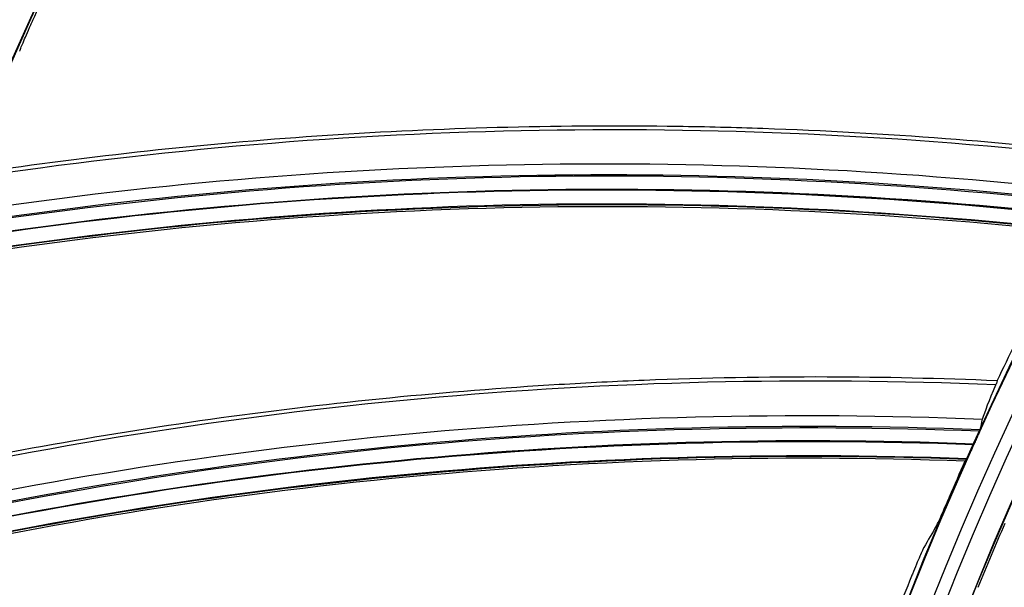
# Model space of a CAD drawing. Units: millimetres. Extents: x -289 to 2970, y 78 to 2063.
# Drawn here: x 1461 to 1502, y 1644 to 1667 of the extents above; entities that cross this region are included whole.
import ezdxf

# ---------------------------------------------------------------- set-up
doc = ezdxf.new("R2010")
doc.units = ezdxf.units.MM
doc.layers.add('2', color=7, linetype='CONTINUOUS', true_color=0xffffff)

msp = doc.modelspace()

# ---------------------------------------------------------------- linework, layer by layer
at = {"layer": '2', "color": 0, "linetype": 'Continuous', "extrusion": (0, 0, -1)}
for radius in [230.407, 228.918, 188.185, 186.695, 142.824, 142.8, 141.335, 140.4]:
    msp.add_circle((-1631.242, 1591.027, 0.005), radius, dxfattribs=at)
at = {"layer": '2', "color": 0, "linetype": 'Continuous'}
for radius in [230.383, 229.447, 227.983, 227.958, 188.16, 187.225, 185.76, 185.736, 141.865, 140.376]:
    msp.add_circle((1631.242, 1591.027, -0.005), radius, dxfattribs=at)
at = {"layer": '2', "color": 0, "linetype": 'Continuous', "extrusion": (0, 0, -1)}
for radius, start, end in [(268.695, 3.29562, 86.54693), (267.76, 3.56316, 86.39393), (270.16, 8.44598, 81.55394), (270.207, 8.64855, 81.35145)]:
    msp.add_arc((-1631.242, 1591.027, 0.005), radius, start, end, dxfattribs=at)
at = {"layer": '2', "color": 0, "linetype": 'Continuous'}
msp.add_arc((1631.242, 1591.027, -0.005), 269.249, 95.04147, 174.8683, dxfattribs=at)
for points in [[(1461.984, 1667.379, -0.005), (1462.385, 1668.268, -0.005), (1462.793, 1669.153, -0.005), (1463.208, 1670.036, -0.005)], [(1458.659, 1659.352, -0.005), (1474.369, 1661.767, -0.005), (1490.384, 1662.061, -0.005), (1506.173, 1660.23, -0.005)], [(1458.345, 1658.826, -0.005), (1474.111, 1661.298, -0.005), (1490.182, 1661.628, -0.005), (1506.045, 1659.805, -0.005)], [(1458.07, 1658.16, -0.005), (1473.821, 1660.661, -0.005), (1489.881, 1660.987, -0.005), (1505.736, 1659.21, -0.005)], [(1505.744, 1659.225, -0.005), (1489.889, 1661.029, -0.005), (1473.831, 1660.644, -0.005), (1458.076, 1658.174, -0.005)], [(1505.395, 1658.612, -0.005), (1489.568, 1660.385, -0.005), (1473.537, 1660.003, -0.005), (1457.822, 1657.472, -0.005)], [(1457.832, 1657.41, -0.005), (1473.522, 1659.937, -0.005), (1489.528, 1660.323, -0.005), (1505.33, 1658.556, -0.005)], [(1502.751, 1653.94, -0.005), (1502.502, 1653.432, -0.005), (1502.257, 1652.922, -0.005), (1502.014, 1652.411, -0.005)], [(1501.404, 1650.804, -0.005), (1501.506, 1651.117, -0.005), (1501.687, 1651.593, -0.005), (1501.95, 1652.228, -0.005)], [(1454.085, 1646.42, -0.005), (1469.574, 1649.988, -0.005), (1485.522, 1651.464, -0.005), (1501.404, 1650.804, -0.005)], [(1453.81, 1645.872, -0.005), (1469.35, 1649.502, -0.005), (1485.354, 1651.018, -0.005), (1501.308, 1650.371, -0.005)], [(1501.308, 1650.371, -0.005), (1501.339, 1650.516, -0.005), (1501.371, 1650.66, -0.005), (1501.404, 1650.804, -0.005)], [(1453.585, 1645.188, -0.005), (1469.108, 1648.845, -0.005), (1485.1, 1650.356, -0.005), (1501.044, 1649.755, -0.005)], [(1501.051, 1649.771, -0.005), (1485.106, 1650.398, -0.005), (1469.119, 1648.829, -0.005), (1453.59, 1645.202, -0.005)], [(1500.748, 1649.134, -0.005), (1484.833, 1649.732, -0.005), (1468.874, 1648.167, -0.005), (1453.388, 1644.483, -0.005)], [(1453.403, 1644.422, -0.005), (1468.864, 1648.101, -0.005), (1484.797, 1649.668, -0.005), (1500.686, 1649.073, -0.005)], [(1501.051, 1649.771, -0.005), (1501.048, 1649.766, -0.005), (1501.046, 1649.76, -0.005), (1501.044, 1649.755, -0.005)], [(1500.035, 1647.584, -0.005), (1500.249, 1648.082, -0.005), (1500.466, 1648.578, -0.005), (1500.686, 1649.073, -0.005)], [(1500.686, 1649.073, -0.005), (1500.707, 1649.093, -0.005), (1500.727, 1649.113, -0.005), (1500.748, 1649.134, -0.005)], [(1499.496, 1646.386, -0.005), (1499.32, 1646.083, -0.005), (1499.145, 1645.781, -0.005), (1498.972, 1645.478, -0.005)], [(1501.227, 1643.823, -0.005), (1501.59, 1644.714, -0.005), (1501.961, 1645.603, -0.005), (1502.342, 1646.487, -0.005)], [(1498.456, 1644.279, -0.005), (1498.245, 1643.754, -0.005), (1498.038, 1643.227, -0.005), (1497.833, 1642.7, -0.005)]]:
    msp.add_open_spline(points, degree=3, dxfattribs=at)
for points, knots in [([(1461.435, 1666.085, -0.005), (1461.442, 1666.108, -0.005), (1461.458, 1666.153, -0.005), (1461.506, 1666.275, -0.005), (1461.537, 1666.353, -0.005), (1461.614, 1666.537, -0.005), (1461.661, 1666.647, -0.005), (1461.768, 1666.894, -0.005), (1461.831, 1667.037, -0.005), (1461.924, 1667.246, -0.005), (1461.954, 1667.313, -0.005), (1461.984, 1667.379, -0.005)], [0, 0, 0, 0, 0.205145, 0.205145, 0.40911, 0.40911, 0.631042, 0.631042, 0.884513, 0.884513, 1, 1, 1, 1]), ([(1506.823, 1661.609, -0.005), (1498.887, 1662.537, -0.005), (1490.917, 1662.929, -0.005), (1475.083, 1662.662, -0.005), (1467.216, 1662.003, -0.005), (1459.354, 1660.816, -0.005)], [0, 0, 0, 0, 0.5, 0.5, 1, 1, 1, 1]), ([(1459.455, 1661.01, -0.005), (1459.843, 1661.069, -0.005), (1460.23, 1661.126, -0.005), (1462.946, 1661.515, -0.005), (1465.281, 1661.803, -0.005), (1469.96, 1662.285, -0.005), (1472.305, 1662.48, -0.005), (1477, 1662.778, -0.005), (1479.351, 1662.881, -0.005), (1484.054, 1662.996, -0.005), (1486.408, 1663.007, -0.005), (1489.936, 1662.956, -0.005), (1491.112, 1662.927, -0.005), (1494.818, 1662.8, -0.005), (1497.347, 1662.661, -0.005), (1502.218, 1662.287, -0.005), (1504.562, 1662.061, -0.005), (1506.9, 1661.787, -0.005)], [0, 0, 0, 0, 0.024696, 0.024696, 0.172997, 0.172997, 0.321297, 0.321297, 0.469596, 0.469596, 0.617895, 0.617895, 0.692024, 0.692024, 0.851635, 0.851635, 1, 1, 1, 1]), ([(1506.016, 1659.741, -0.005), (1498.108, 1660.629, -0.005), (1490.153, 1661.026, -0.005), (1474.205, 1660.703, -0.005), (1466.222, 1659.976, -0.005), (1458.31, 1658.754, -0.005)], [0, 0, 0, 0, 0.498419, 0.498419, 1, 1, 1, 1]), ([(1505.416, 1658.641, -0.005), (1497.461, 1659.514, -0.005), (1489.458, 1659.886, -0.005), (1473.552, 1659.492, -0.005), (1465.654, 1658.743, -0.005), (1457.83, 1657.504, -0.005)], [0, 0, 0, 0, 0.50244, 0.50244, 1, 1, 1, 1]), ([(1501.95, 1652.228, -0.005), (1493.968, 1652.567, -0.005), (1485.99, 1652.369, -0.005), (1470.219, 1650.934, -0.005), (1462.422, 1649.696, -0.005), (1454.669, 1647.931, -0.005)], [0, 0, 0, 0, 0.5, 0.5, 1, 1, 1, 1]), ([(1454.756, 1648.132, -0.005), (1455.138, 1648.219, -0.005), (1455.52, 1648.305, -0.005), (1458.2, 1648.894, -0.005), (1460.507, 1649.353, -0.005), (1465.138, 1650.179, -0.005), (1467.462, 1650.547, -0.005), (1472.123, 1651.191, -0.005), (1474.459, 1651.467, -0.005), (1479.141, 1651.929, -0.005), (1481.487, 1652.114, -0.005), (1485.01, 1652.323, -0.005), (1486.184, 1652.382, -0.005), (1489.89, 1652.529, -0.005), (1492.422, 1652.577, -0.005), (1497.308, 1652.564, -0.005), (1499.662, 1652.511, -0.005), (1502.014, 1652.411, -0.005)], [0, 0, 0, 0, 0.024696, 0.024696, 0.172997, 0.172997, 0.321297, 0.321297, 0.469596, 0.469596, 0.617895, 0.617895, 0.692024, 0.692024, 0.851635, 0.851635, 1, 1, 1, 1]), ([(1502.014, 1652.411, -0.005), (1502.016, 1652.411, -0.005), (1502.016, 1652.407, -0.005), (1502.012, 1652.389, -0.005), (1502.008, 1652.376, -0.005), (1501.99, 1652.328, -0.005), (1501.973, 1652.282, -0.005), (1501.949, 1652.226, -0.005)], [0, 0, 0, 0, 0.259518, 0.259518, 0.525019, 0.525019, 1, 1, 1, 1]), ([(1501.283, 1650.305, -0.005), (1493.331, 1650.606, -0.005), (1485.369, 1650.415, -0.005), (1469.488, 1648.915, -0.005), (1461.58, 1647.6, -0.005), (1453.781, 1645.797, -0.005)], [0, 0, 0, 0, 0.498419, 0.498419, 1, 1, 1, 1]), ([(1501.308, 1650.371, -0.005), (1501.306, 1650.363, -0.005), (1501.299, 1650.345, -0.005), (1501.278, 1650.29, -0.005), (1501.262, 1650.253, -0.005), (1501.225, 1650.166, -0.005), (1501.203, 1650.114, -0.005), (1501.153, 1650, -0.005), (1501.124, 1649.935, -0.005), (1501.08, 1649.837, -0.005), (1501.065, 1649.804, -0.005), (1501.051, 1649.771, -0.005)], [0, 0, 0, 0, 0.214069, 0.214069, 0.42773, 0.42773, 0.647579, 0.647579, 0.883109, 0.883109, 1, 1, 1, 1]), ([(1501.044, 1649.755, -0.005), (1501.01, 1649.681, -0.005), (1500.976, 1649.606, -0.005), (1500.912, 1649.467, -0.005), (1500.881, 1649.401, -0.005), (1500.828, 1649.288, -0.005), (1500.805, 1649.24, -0.005), (1500.77, 1649.171, -0.005), (1500.758, 1649.148, -0.005), (1500.75, 1649.136, -0.005), (1500.749, 1649.134, -0.005), (1500.748, 1649.134, -0.005)], [0, 0, 0, 0, 0.24366, 0.24366, 0.487644, 0.487644, 0.725398, 0.725398, 0.946699, 0.946699, 1, 1, 1, 1]), ([(1500.766, 1649.164, -0.005), (1492.768, 1649.447, -0.005), (1484.76, 1649.227, -0.005), (1468.926, 1647.659, -0.005), (1461.105, 1646.329, -0.005), (1453.394, 1644.516, -0.005)], [0, 0, 0, 0, 0.50244, 0.50244, 1, 1, 1, 1]), ([(1499.496, 1646.386, -0.005), (1499.509, 1646.409, -0.005), (1499.532, 1646.454, -0.005), (1499.591, 1646.579, -0.005), (1499.628, 1646.66, -0.005), (1499.714, 1646.85, -0.005), (1499.764, 1646.963, -0.005), (1499.873, 1647.211, -0.005), (1499.933, 1647.35, -0.005), (1500.007, 1647.52, -0.005), (1500.021, 1647.552, -0.005), (1500.035, 1647.584, -0.005)], [0, 0, 0, 0, 0.225142, 0.225142, 0.449451, 0.449451, 0.686696, 0.686696, 0.942184, 0.942184, 1, 1, 1, 1]), ([(1498.972, 1645.478, -0.005), (1498.959, 1645.455, -0.005), (1498.936, 1645.41, -0.005), (1498.878, 1645.284, -0.005), (1498.842, 1645.203, -0.005), (1498.759, 1645.011, -0.005), (1498.71, 1644.898, -0.005), (1498.606, 1644.649, -0.005), (1498.549, 1644.509, -0.005), (1498.48, 1644.339, -0.005), (1498.468, 1644.309, -0.005), (1498.456, 1644.279, -0.005)], [0, 0, 0, 0, 0.226408, 0.226408, 0.451997, 0.451997, 0.690268, 0.690268, 0.945462, 0.945462, 1, 1, 1, 1])]:
    msp.add_open_spline(points, degree=3, knots=knots, dxfattribs=at)

doc.saveas('drawing.dxf')
